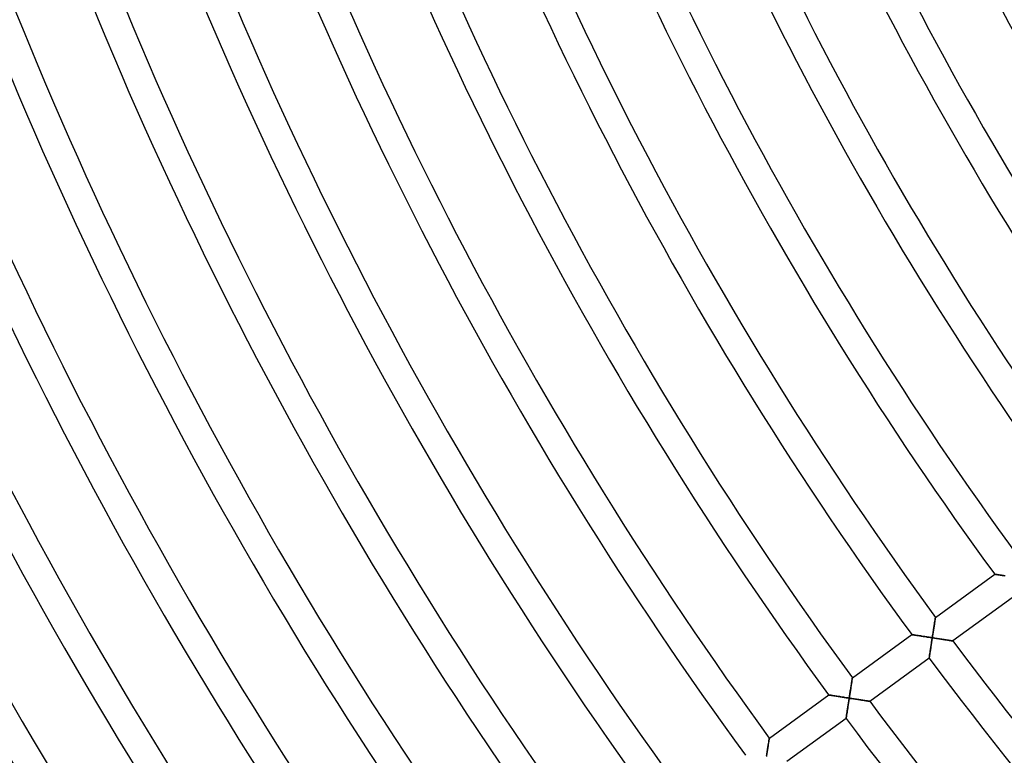
# Model space of a CAD drawing. Units: millimetres. Extents: x -634 to 634, y -666 to 666.
# Drawn here: x -528 to -394, y -314 to -214 of the extents above; entities that cross this region are included whole.
import ezdxf

# ---------------------------------------------------------------- set-up
doc = ezdxf.new("R2010")
doc.units = ezdxf.units.MM
doc.layers.add('HIDDEN', color=7, linetype='Continuous')
doc.layers.add('THICK', color=7, linetype='Continuous')

msp = doc.modelspace()

# ---------------------------------------------------------------- linework, layer by layer
at = {"layer": 'HIDDEN'}
for p, q in [((-395.23, -289.63), (-395.24, -289.63)), ((-395.21, -289.63), (-395.23, -289.63)), ((-395.18, -289.64), (-395.21, -289.63)), ((-395.13, -289.65), (-395.18, -289.64)), ((-395.08, -289.66), (-395.13, -289.65)), ((-395.01, -289.67), (-395.08, -289.66)), ((-394.93, -289.68), (-395.01, -289.67)), ((-394.84, -289.69), (-394.93, -289.68)), ((-394.75, -289.71), (-394.84, -289.69)), ((-394.65, -289.72), (-394.75, -289.71)), ((-394.54, -289.74), (-394.65, -289.72)), ((-394.43, -289.76), (-394.54, -289.74)), ((-394.31, -289.77), (-394.43, -289.76)), ((-394.19, -289.79), (-394.31, -289.77)), ((-394.07, -289.81), (-394.19, -289.79)), ((-393.94, -289.83), (-394.07, -289.81)), ((-393.81, -289.85), (-393.94, -289.83)), ((-403.5, -296.61), (-403.52, -296.74)), ((-403.48, -296.49), (-403.5, -296.61)), ((-403.46, -296.36), (-403.48, -296.49)), ((-403.44, -296.25), (-403.46, -296.36)), ((-403.43, -296.13), (-403.44, -296.25)), ((-403.41, -296.03), (-403.43, -296.13)), ((-403.4, -295.93), (-403.41, -296.03)), ((-403.38, -295.84), (-403.4, -295.93)), ((-403.37, -295.75), (-403.38, -295.84)), ((-403.36, -295.68), (-403.37, -295.75)), ((-403.35, -295.62), (-403.36, -295.68)), ((-403.34, -295.57), (-403.35, -295.62)), ((-403.33, -295.54), (-403.34, -295.57)), ((-403.33, -295.51), (-403.33, -295.52)), ((-403.33, -295.52), (-403.33, -295.54)), ((-406.56, -297.86), (-406.57, -297.86)), ((-406.54, -297.86), (-406.56, -297.86)), ((-406.5, -297.87), (-406.54, -297.86)), ((-406.45, -297.88), (-406.5, -297.87)), ((-406.39, -297.89), (-406.45, -297.88)), ((-406.32, -297.9), (-406.39, -297.89)), ((-406.23, -297.91), (-406.32, -297.9)), ((-406.14, -297.93), (-406.23, -297.91)), ((-406.04, -297.94), (-406.14, -297.93)), ((-405.94, -297.96), (-406.04, -297.94)), ((-405.82, -297.98), (-405.94, -297.96)), ((-405.7, -297.99), (-405.82, -297.98)), ((-405.58, -298.01), (-405.7, -297.99)), ((-405.45, -298.03), (-405.58, -298.01)), ((-405.32, -298.05), (-405.45, -298.03)), ((-405.19, -298.07), (-405.32, -298.05)), ((-403.72, -298), (-403.74, -298.15)), ((-403.7, -297.86), (-403.72, -298)), ((-403.67, -297.71), (-403.7, -297.86)), ((-403.65, -297.57), (-403.67, -297.71)), ((-403.63, -297.43), (-403.65, -297.57)), ((-403.61, -297.29), (-403.63, -297.43)), ((-403.58, -297.15), (-403.61, -297.29)), ((-403.56, -297.01), (-403.58, -297.15)), ((-403.54, -296.87), (-403.56, -297.01)), ((-403.52, -296.74), (-403.54, -296.87)), ((-405.05, -298.1), (-405.19, -298.07)), ((-404.92, -298.12), (-405.05, -298.1)), ((-404.78, -298.14), (-404.92, -298.12)), ((-404.63, -298.16), (-404.78, -298.14)), ((-404.49, -298.18), (-404.63, -298.16)), ((-404.35, -298.2), (-404.49, -298.18)), ((-404.2, -298.23), (-404.35, -298.2)), ((-404.05, -298.25), (-404.2, -298.23)), ((-403.91, -298.27), (-404.05, -298.25)), ((-403.95, -299.53), (-403.93, -299.4)), ((-403.93, -299.4), (-403.91, -299.27)), ((-403.76, -298.29), (-403.91, -298.27)), ((-403.91, -299.27), (-403.89, -299.13)), ((-403.89, -299.13), (-403.87, -298.99)), ((-403.87, -298.99), (-403.85, -298.85)), ((-403.85, -298.85), (-403.83, -298.71)), ((-403.83, -298.71), (-403.81, -298.58)), ((-403.81, -298.58), (-403.78, -298.43)), ((-403.78, -298.43), (-403.76, -298.29)), ((-403.74, -298.15), (-403.76, -298.29)), ((-403.76, -298.29), (-403.62, -298.32)), ((-403.62, -298.32), (-403.47, -298.34)), ((-403.47, -298.34), (-403.32, -298.36)), ((-403.32, -298.36), (-403.18, -298.38)), ((-403.18, -298.38), (-403.03, -298.41)), ((-403.03, -298.41), (-402.89, -298.43)), ((-402.89, -298.43), (-402.75, -298.45)), ((-402.75, -298.45), (-402.61, -298.47)), ((-402.61, -298.47), (-402.47, -298.49)), ((-402.47, -298.49), (-402.33, -298.51)), ((-402.33, -298.51), (-402.2, -298.54)), ((-402.2, -298.54), (-402.07, -298.56)), ((-402.07, -298.56), (-401.94, -298.57)), ((-401.94, -298.57), (-401.82, -298.59)), ((-401.82, -298.59), (-401.7, -298.61)), ((-401.7, -298.61), (-401.59, -298.63)), ((-401.59, -298.63), (-401.48, -298.65)), ((-401.48, -298.65), (-401.38, -298.66)), ((-401.38, -298.66), (-401.29, -298.67)), ((-401.29, -298.67), (-401.2, -298.69)), ((-401.2, -298.69), (-401.13, -298.7)), ((-401.13, -298.7), (-401.07, -298.71)), ((-401.07, -298.71), (-401.02, -298.72)), ((-401.02, -298.72), (-400.98, -298.72)), ((-400.98, -298.72), (-400.96, -298.72)), ((-400.96, -298.72), (-400.95, -298.73)), ((-404.14, -300.77), (-404.13, -300.69)), ((-404.13, -300.69), (-404.12, -300.59)), ((-404.12, -300.59), (-404.1, -300.49)), ((-404.1, -300.49), (-404.08, -300.39)), ((-404.08, -300.39), (-404.07, -300.28)), ((-404.07, -300.28), (-404.05, -300.16)), ((-404.05, -300.16), (-404.03, -300.04)), ((-404.03, -300.04), (-404.01, -299.92)), ((-404.01, -299.92), (-403.99, -299.79)), ((-403.99, -299.79), (-403.97, -299.67)), ((-403.97, -299.67), (-403.95, -299.53)), ((-404.19, -301.07), (-404.18, -301.05)), ((-404.19, -301.08), (-404.19, -301.07)), ((-404.18, -301.02), (-404.17, -300.97)), ((-404.18, -301.05), (-404.18, -301.02)), ((-404.17, -300.97), (-404.16, -300.92)), ((-404.16, -300.92), (-404.15, -300.85)), ((-404.15, -300.85), (-404.14, -300.77)), ((-414.81, -304.71), (-414.83, -304.84)), ((-414.79, -304.59), (-414.81, -304.71)), ((-414.77, -304.47), (-414.79, -304.59)), ((-414.75, -304.36), (-414.77, -304.47)), ((-414.74, -304.26), (-414.75, -304.36)), ((-414.72, -304.16), (-414.74, -304.26)), ((-414.71, -304.07), (-414.72, -304.16)), ((-414.69, -303.98), (-414.71, -304.07)), ((-414.68, -303.91), (-414.69, -303.98)), ((-414.67, -303.85), (-414.68, -303.91)), ((-414.66, -303.77), (-414.67, -303.8)), ((-414.67, -303.8), (-414.67, -303.85)), ((-414.66, -303.74), (-414.66, -303.74)), ((-414.66, -303.74), (-414.66, -303.77)), ((-417.88, -306.09), (-417.89, -306.09)), ((-417.86, -306.09), (-417.88, -306.09)), ((-417.83, -306.1), (-417.86, -306.09)), ((-417.78, -306.11), (-417.83, -306.1)), ((-417.72, -306.12), (-417.78, -306.11)), ((-417.64, -306.13), (-417.72, -306.12)), ((-415.02, -306.09), (-415.04, -306.23)), ((-415, -305.94), (-415.02, -306.09)), ((-414.98, -305.8), (-415, -305.94)), ((-414.95, -305.66), (-414.98, -305.8)), ((-414.93, -305.52), (-414.95, -305.66)), ((-414.91, -305.38), (-414.93, -305.52)), ((-414.89, -305.24), (-414.91, -305.38)), ((-414.87, -305.1), (-414.89, -305.24)), ((-414.85, -304.97), (-414.87, -305.1)), ((-414.83, -304.84), (-414.85, -304.97)), ((-417.56, -306.14), (-417.64, -306.13)), ((-417.47, -306.15), (-417.56, -306.14)), ((-417.37, -306.17), (-417.47, -306.15)), ((-417.26, -306.19), (-417.37, -306.17)), ((-417.15, -306.2), (-417.26, -306.19)), ((-417.03, -306.22), (-417.15, -306.2)), ((-416.91, -306.24), (-417.03, -306.22)), ((-416.78, -306.26), (-416.91, -306.24)), ((-416.65, -306.28), (-416.78, -306.26)), ((-416.52, -306.3), (-416.65, -306.28)), ((-416.38, -306.32), (-416.52, -306.3)), ((-416.24, -306.35), (-416.38, -306.32)), ((-416.1, -306.37), (-416.24, -306.35)), ((-415.96, -306.39), (-416.1, -306.37)), ((-415.82, -306.41), (-415.96, -306.39)), ((-415.67, -306.43), (-415.82, -306.41)), ((-415.53, -306.46), (-415.67, -306.43)), ((-415.38, -306.48), (-415.53, -306.46)), ((-415.24, -306.5), (-415.38, -306.48)), ((-415.09, -306.52), (-415.24, -306.5)), ((-415.24, -307.53), (-415.22, -307.39)), ((-415.22, -307.39), (-415.2, -307.25)), ((-415.2, -307.25), (-415.18, -307.1)), ((-415.18, -307.1), (-415.16, -306.96)), ((-415.16, -306.96), (-415.13, -306.82)), ((-415.13, -306.82), (-415.11, -306.67)), ((-415.11, -306.67), (-415.09, -306.52)), ((-415.07, -306.38), (-415.09, -306.52)), ((-415.09, -306.52), (-414.94, -306.55)), ((-415.04, -306.23), (-415.07, -306.38)), ((-414.94, -306.55), (-414.8, -306.57)), ((-414.8, -306.57), (-414.65, -306.59)), ((-414.65, -306.59), (-414.51, -306.61)), ((-414.51, -306.61), (-414.36, -306.64)), ((-414.36, -306.64), (-414.22, -306.66)), ((-414.22, -306.66), (-414.08, -306.68)), ((-414.08, -306.68), (-413.93, -306.7)), ((-413.93, -306.7), (-413.8, -306.72)), ((-413.8, -306.72), (-413.66, -306.74)), ((-413.66, -306.74), (-413.53, -306.76)), ((-413.53, -306.76), (-413.4, -306.78)), ((-413.4, -306.78), (-413.27, -306.8)), ((-413.27, -306.8), (-413.14, -306.82)), ((-413.14, -306.82), (-413.03, -306.84)), ((-413.03, -306.84), (-412.91, -306.86)), ((-412.91, -306.86), (-412.81, -306.87)), ((-412.81, -306.87), (-412.71, -306.89)), ((-412.71, -306.89), (-412.61, -306.9)), ((-412.61, -306.9), (-412.53, -306.92)), ((-412.53, -306.92), (-412.46, -306.93)), ((-412.46, -306.93), (-412.4, -306.94)), ((-412.4, -306.94), (-412.35, -306.95)), ((-412.35, -306.95), (-412.31, -306.95)), ((-412.31, -306.95), (-412.29, -306.95)), ((-412.29, -306.95), (-412.28, -306.96)), ((-415.45, -308.89), (-415.44, -308.79)), ((-415.44, -308.79), (-415.42, -308.68)), ((-415.42, -308.68), (-415.4, -308.57)), ((-415.4, -308.57), (-415.39, -308.45)), ((-415.39, -308.45), (-415.37, -308.33)), ((-415.37, -308.33), (-415.35, -308.21)), ((-415.35, -308.21), (-415.33, -308.08)), ((-415.33, -308.08), (-415.31, -307.94)), ((-415.31, -307.94), (-415.29, -307.81)), ((-415.29, -307.81), (-415.27, -307.67)), ((-415.27, -307.67), (-415.24, -307.53)), ((-415.52, -309.31), (-415.51, -309.3)), ((-415.51, -309.24), (-415.5, -309.19)), ((-415.51, -309.28), (-415.51, -309.24)), ((-415.51, -309.3), (-415.51, -309.28)), ((-415.5, -309.19), (-415.49, -309.13)), ((-415.49, -309.13), (-415.48, -309.06)), ((-415.48, -309.06), (-415.47, -308.98)), ((-415.47, -308.98), (-415.45, -308.89)), ((-426.12, -312.82), (-426.13, -312.94)), ((-426.1, -312.7), (-426.12, -312.82)), ((-426.08, -312.59), (-426.1, -312.7)), ((-426.06, -312.49), (-426.08, -312.59)), ((-426.05, -312.39), (-426.06, -312.49)), ((-426.03, -312.3), (-426.05, -312.39)), ((-426.02, -312.21), (-426.03, -312.3)), ((-426.01, -312.14), (-426.02, -312.21)), ((-426, -312.08), (-426.01, -312.14)), ((-425.99, -312.03), (-426, -312.08)), ((-425.98, -311.97), (-425.99, -312)), ((-425.99, -312), (-425.99, -312.03)), ((-425.98, -311.97), (-425.98, -311.97)), ((-426.33, -314.17), (-426.35, -314.32)), ((-426.3, -314.03), (-426.33, -314.17)), ((-426.28, -313.89), (-426.3, -314.03)), ((-426.26, -313.75), (-426.28, -313.89)), ((-426.24, -313.61), (-426.26, -313.75)), ((-426.22, -313.47), (-426.24, -313.61)), ((-426.2, -313.33), (-426.22, -313.47)), ((-426.17, -313.2), (-426.2, -313.33)), ((-426.15, -313.07), (-426.17, -313.2)), ((-426.13, -312.94), (-426.15, -313.07)), ((-426.35, -314.32), (-426.37, -314.46))]:
    msp.add_line(p, q, dxfattribs=at)
at = {"layer": 'THICK'}
for p, q in [((-403.33, -295.51), (-395.24, -289.63)), ((-395.24, -289.63), (-395.23, -289.63)), ((-395.23, -289.63), (-395.21, -289.64)), ((-395.21, -289.64), (-395.17, -289.64)), ((-395.17, -289.64), (-395.12, -289.65)), ((-395.12, -289.65), (-395.06, -289.66)), ((-395.06, -289.66), (-394.99, -289.67)), ((-394.99, -289.67), (-394.91, -289.68)), ((-394.91, -289.68), (-394.82, -289.7)), ((-394.82, -289.7), (-394.72, -289.71)), ((-394.72, -289.71), (-394.61, -289.73)), ((-394.61, -289.73), (-394.5, -289.75)), ((-394.5, -289.75), (-394.38, -289.76)), ((-394.38, -289.76), (-394.25, -289.78)), ((-394.25, -289.78), (-394.13, -289.8)), ((-394.13, -289.8), (-394, -289.82)), ((-394, -289.82), (-393.86, -289.84)), ((-392.86, -292.85), (-400.95, -298.73)), ((-403.54, -296.84), (-403.52, -296.7)), ((-403.52, -296.7), (-403.49, -296.56)), ((-403.49, -296.56), (-403.47, -296.44)), ((-403.47, -296.44), (-403.46, -296.31)), ((-403.46, -296.31), (-403.44, -296.2)), ((-403.44, -296.2), (-403.42, -296.09)), ((-403.42, -296.09), (-403.4, -295.99)), ((-403.4, -295.99), (-403.39, -295.9)), ((-403.39, -295.9), (-403.38, -295.81)), ((-403.38, -295.81), (-403.37, -295.74)), ((-403.37, -295.74), (-403.35, -295.67)), ((-403.35, -295.61), (-403.34, -295.57)), ((-403.35, -295.67), (-403.35, -295.61)), ((-403.34, -295.57), (-403.33, -295.54)), ((-403.33, -295.52), (-403.33, -295.51)), ((-403.33, -295.54), (-403.33, -295.52)), ((-414.66, -303.74), (-406.57, -297.86)), ((-406.57, -297.86), (-406.56, -297.86)), ((-406.56, -297.86), (-406.54, -297.86)), ((-406.54, -297.86), (-406.51, -297.87)), ((-406.51, -297.87), (-406.46, -297.88)), ((-406.46, -297.88), (-406.4, -297.89)), ((-406.4, -297.89), (-406.33, -297.9)), ((-406.33, -297.9), (-406.26, -297.91)), ((-406.26, -297.91), (-406.17, -297.92)), ((-406.17, -297.92), (-406.08, -297.94)), ((-406.08, -297.94), (-405.98, -297.95)), ((-405.98, -297.95), (-405.87, -297.97)), ((-405.87, -297.97), (-405.76, -297.99)), ((-405.76, -297.99), (-405.64, -298)), ((-405.64, -298), (-405.52, -298.02)), ((-405.52, -298.02), (-405.4, -298.04)), ((-405.4, -298.04), (-405.27, -298.06)), ((-405.27, -298.06), (-405.14, -298.08)), ((-403.74, -298.12), (-403.71, -297.96)), ((-403.71, -297.96), (-403.68, -297.79)), ((-403.68, -297.79), (-403.66, -297.62)), ((-403.66, -297.62), (-403.63, -297.46)), ((-403.63, -297.46), (-403.61, -297.3)), ((-403.61, -297.3), (-403.58, -297.14)), ((-403.58, -297.14), (-403.56, -296.99)), ((-403.56, -296.99), (-403.54, -296.84)), ((-405.14, -298.08), (-405.01, -298.1)), ((-405.01, -298.1), (-404.87, -298.12)), ((-404.87, -298.12), (-404.74, -298.14)), ((-404.74, -298.14), (-404.6, -298.17)), ((-404.6, -298.17), (-404.46, -298.19)), ((-404.46, -298.19), (-404.32, -298.21)), ((-404.32, -298.21), (-404.18, -298.23)), ((-404.18, -298.23), (-404.04, -298.25)), ((-404.04, -298.25), (-403.9, -298.27)), ((-403.92, -299.3), (-403.94, -299.44)), ((-403.9, -299.16), (-403.92, -299.3)), ((-403.9, -298.27), (-403.76, -298.29)), ((-403.87, -299.02), (-403.9, -299.16)), ((-403.85, -298.88), (-403.87, -299.02)), ((-403.83, -298.73), (-403.85, -298.88)), ((-403.81, -298.59), (-403.83, -298.73)), ((-403.78, -298.44), (-403.81, -298.59)), ((-403.76, -298.29), (-403.78, -298.44)), ((-403.76, -298.29), (-403.74, -298.12)), ((-403.59, -298.32), (-403.76, -298.29)), ((-403.42, -298.35), (-403.59, -298.32)), ((-403.25, -298.37), (-403.42, -298.35)), ((-403.09, -298.4), (-403.25, -298.37)), ((-402.92, -298.42), (-403.09, -298.4)), ((-402.76, -298.45), (-402.92, -298.42)), ((-402.61, -298.47), (-402.76, -298.45)), ((-402.45, -298.5), (-402.61, -298.47)), ((-402.3, -298.52), (-402.45, -298.5)), ((-402.16, -298.54), (-402.3, -298.52)), ((-402.02, -298.56), (-402.16, -298.54)), ((-401.89, -298.58), (-402.02, -298.56)), ((-401.77, -298.6), (-401.89, -298.58)), ((-401.65, -298.62), (-401.77, -298.6)), ((-401.54, -298.64), (-401.65, -298.62)), ((-401.44, -298.65), (-401.54, -298.64)), ((-401.35, -298.67), (-401.44, -298.65)), ((-401.26, -298.68), (-401.35, -298.67)), ((-401.18, -298.69), (-401.26, -298.68)), ((-401.12, -298.7), (-401.18, -298.69)), ((-401.06, -298.71), (-401.12, -298.7)), ((-401.01, -298.72), (-401.06, -298.71)), ((-400.98, -298.72), (-401.01, -298.72)), ((-400.96, -298.72), (-400.98, -298.72)), ((-400.95, -298.73), (-400.96, -298.72)), ((-404.13, -300.66), (-404.14, -300.75)), ((-404.11, -300.56), (-404.13, -300.66)), ((-404.09, -300.45), (-404.11, -300.56)), ((-404.08, -300.34), (-404.09, -300.45)), ((-404.06, -300.22), (-404.08, -300.34)), ((-404.04, -300.1), (-404.06, -300.22)), ((-404.02, -299.98), (-404.04, -300.1)), ((-404, -299.85), (-404.02, -299.98)), ((-403.98, -299.71), (-404, -299.85)), ((-403.96, -299.58), (-403.98, -299.71)), ((-403.94, -299.44), (-403.96, -299.58)), ((-404.19, -301.08), (-412.28, -306.96)), ((-404.18, -301.05), (-404.19, -301.07)), ((-404.19, -301.07), (-404.19, -301.08)), ((-404.17, -300.96), (-404.18, -301.01)), ((-404.18, -301.01), (-404.18, -301.05)), ((-404.16, -300.9), (-404.17, -300.96)), ((-404.15, -300.83), (-404.16, -300.9)), ((-404.14, -300.75), (-404.15, -300.83)), ((-414.82, -304.79), (-414.8, -304.66)), ((-414.8, -304.66), (-414.78, -304.54)), ((-414.78, -304.54), (-414.76, -304.43)), ((-414.76, -304.43), (-414.75, -304.32)), ((-414.75, -304.32), (-414.73, -304.22)), ((-414.73, -304.22), (-414.72, -304.13)), ((-414.72, -304.13), (-414.7, -304.04)), ((-414.7, -304.04), (-414.69, -303.97)), ((-414.69, -303.97), (-414.68, -303.9)), ((-414.68, -303.9), (-414.67, -303.84)), ((-414.67, -303.8), (-414.66, -303.76)), ((-414.67, -303.84), (-414.67, -303.8)), ((-414.66, -303.76), (-414.66, -303.74)), ((-414.66, -303.74), (-414.66, -303.74)), ((-425.98, -311.97), (-417.89, -306.09)), ((-417.89, -306.09), (-417.89, -306.09)), ((-417.89, -306.09), (-417.86, -306.09)), ((-417.86, -306.09), (-417.83, -306.1)), ((-417.83, -306.1), (-417.79, -306.11)), ((-417.79, -306.11), (-417.73, -306.11)), ((-417.73, -306.11), (-417.66, -306.12)), ((-415.04, -306.18), (-415.01, -306.02)), ((-415.01, -306.02), (-414.99, -305.85)), ((-414.99, -305.85), (-414.96, -305.69)), ((-414.96, -305.69), (-414.94, -305.53)), ((-414.94, -305.53), (-414.91, -305.37)), ((-414.91, -305.37), (-414.89, -305.22)), ((-414.89, -305.22), (-414.86, -305.07)), ((-414.86, -305.07), (-414.84, -304.93)), ((-414.84, -304.93), (-414.82, -304.79)), ((-417.66, -306.12), (-417.58, -306.14)), ((-417.58, -306.14), (-417.5, -306.15)), ((-417.5, -306.15), (-417.4, -306.16)), ((-417.4, -306.16), (-417.3, -306.18)), ((-417.3, -306.18), (-417.2, -306.2)), ((-417.2, -306.2), (-417.08, -306.21)), ((-417.08, -306.21), (-416.97, -306.23)), ((-416.97, -306.23), (-416.85, -306.25)), ((-416.85, -306.25), (-416.72, -306.27)), ((-416.72, -306.27), (-416.6, -306.29)), ((-416.6, -306.29), (-416.47, -306.31)), ((-416.47, -306.31), (-416.33, -306.33)), ((-416.33, -306.33), (-416.2, -306.35)), ((-416.2, -306.35), (-416.06, -306.37)), ((-416.06, -306.37), (-415.93, -306.39)), ((-415.93, -306.39), (-415.79, -306.42)), ((-415.79, -306.42), (-415.65, -306.44)), ((-415.65, -306.44), (-415.51, -306.46)), ((-415.51, -306.46), (-415.37, -306.48)), ((-415.37, -306.48), (-415.23, -306.5)), ((-415.22, -307.36), (-415.24, -307.5)), ((-415.23, -306.5), (-415.09, -306.52)), ((-415.2, -307.22), (-415.22, -307.36)), ((-415.18, -307.08), (-415.2, -307.22)), ((-415.15, -306.94), (-415.18, -307.08)), ((-415.13, -306.8), (-415.15, -306.94)), ((-415.11, -306.66), (-415.13, -306.8)), ((-415.09, -306.52), (-415.11, -306.66)), ((-415.09, -306.52), (-415.06, -306.35)), ((-414.92, -306.55), (-415.09, -306.52)), ((-415.06, -306.35), (-415.04, -306.18)), ((-414.75, -306.58), (-414.92, -306.55)), ((-414.58, -306.6), (-414.75, -306.58)), ((-414.41, -306.63), (-414.58, -306.6)), ((-414.25, -306.65), (-414.41, -306.63)), ((-414.09, -306.68), (-414.25, -306.65)), ((-413.93, -306.7), (-414.09, -306.68)), ((-413.78, -306.73), (-413.93, -306.7)), ((-413.63, -306.75), (-413.78, -306.73)), ((-413.49, -306.77), (-413.63, -306.75)), ((-413.35, -306.79), (-413.49, -306.77)), ((-413.22, -306.81), (-413.35, -306.79)), ((-413.09, -306.83), (-413.22, -306.81)), ((-412.98, -306.85), (-413.09, -306.83)), ((-412.87, -306.87), (-412.98, -306.85)), ((-412.77, -306.88), (-412.87, -306.87)), ((-412.67, -306.89), (-412.77, -306.88)), ((-412.59, -306.91), (-412.67, -306.89)), ((-412.51, -306.92), (-412.59, -306.91)), ((-412.44, -306.93), (-412.51, -306.92)), ((-412.39, -306.94), (-412.44, -306.93)), ((-412.34, -306.95), (-412.39, -306.94)), ((-412.31, -306.95), (-412.34, -306.95)), ((-412.29, -306.95), (-412.31, -306.95)), ((-412.28, -306.96), (-412.29, -306.95)), ((-415.43, -308.72), (-415.44, -308.82)), ((-415.41, -308.62), (-415.43, -308.72)), ((-415.39, -308.51), (-415.41, -308.62)), ((-415.38, -308.39), (-415.39, -308.51)), ((-415.36, -308.27), (-415.38, -308.39)), ((-415.34, -308.15), (-415.36, -308.27)), ((-415.32, -308.02), (-415.34, -308.15)), ((-415.3, -307.89), (-415.32, -308.02)), ((-415.28, -307.76), (-415.3, -307.89)), ((-415.26, -307.63), (-415.28, -307.76)), ((-415.24, -307.5), (-415.26, -307.63)), ((-415.52, -309.31), (-423.61, -315.18)), ((-415.51, -309.3), (-415.52, -309.31)), ((-415.5, -309.2), (-415.51, -309.25)), ((-415.51, -309.25), (-415.51, -309.28)), ((-415.51, -309.28), (-415.51, -309.3)), ((-415.49, -309.14), (-415.5, -309.2)), ((-415.48, -309.08), (-415.49, -309.14)), ((-415.47, -309), (-415.48, -309.08)), ((-415.46, -308.92), (-415.47, -309)), ((-415.44, -308.82), (-415.46, -308.92)), ((-426.13, -312.89), (-426.11, -312.77)), ((-426.11, -312.77), (-426.09, -312.66)), ((-426.09, -312.66), (-426.07, -312.55)), ((-426.07, -312.55), (-426.06, -312.45)), ((-426.06, -312.45), (-426.04, -312.36)), ((-426.04, -312.36), (-426.03, -312.27)), ((-426.03, -312.27), (-426.02, -312.19)), ((-426.02, -312.19), (-426.01, -312.13)), ((-426.01, -312.13), (-426, -312.07)), ((-426, -312.07), (-425.99, -312.03)), ((-425.99, -311.99), (-425.98, -311.97)), ((-425.99, -312.03), (-425.99, -311.99)), ((-425.98, -311.97), (-425.98, -311.97)), ((-426.34, -314.25), (-426.31, -314.08)), ((-426.31, -314.08), (-426.29, -313.92)), ((-426.29, -313.92), (-426.26, -313.76)), ((-426.26, -313.76), (-426.24, -313.6)), ((-426.24, -313.6), (-426.21, -313.45)), ((-426.21, -313.45), (-426.19, -313.3)), ((-426.19, -313.3), (-426.17, -313.16)), ((-426.17, -313.16), (-426.15, -313.02)), ((-426.15, -313.02), (-426.13, -312.89)), ((-426.36, -314.41), (-426.34, -314.25))]:
    msp.add_line(p, q, dxfattribs=at)
for radius, start, end in [(420, 198.8185, 216.2728), (430, 198.7995, 216.2665), (434, 198.7921, 216.264), (444, 198.7743, 216.2581), (448, 198.7674, 216.2558), (458, 198.7506, 216.2502), (462, 198.7441, 216.248), (472, 198.7284, 216.2428), (476, 198.7222, 216.2408), (486, 198.7074, 216.2358), (490, 198.7016, 216.2339), (500, 198.6876, 216.2292), (504, 198.6821, 216.2274), (514, 198.6688, 216.2229), (518, 198.6637, 216.2212), (528, 198.6511, 216.217), (532, 198.6462, 216.2154), (542, 198.6343, 216.2114), (546, 198.6296, 216.2099), (556, 198.6183, 216.2061), (560, 198.6139, 216.2046), (570, 198.6031, 216.2011), (574, 198.59894, 216.19963), (584, 198.58868, 216.19625), (588, 198.58467, 216.19487), (598, 198.57487, 216.1916), (602, 198.57109, 216.19034), (612, 198.56175, 216.18725), (616, 198.55808, 216.18605), (626, 198.54914, 216.18307), (630, 198.54571, 234.18191), (500, 216.6876, 234.2292), (504, 216.6821, 234.2273), (514, 216.6688, 234.2229), (518, 216.6637, 234.2212)]:
    msp.add_arc((0, 0), radius, start, end, dxfattribs=at)

doc.saveas('drawing.dxf')
